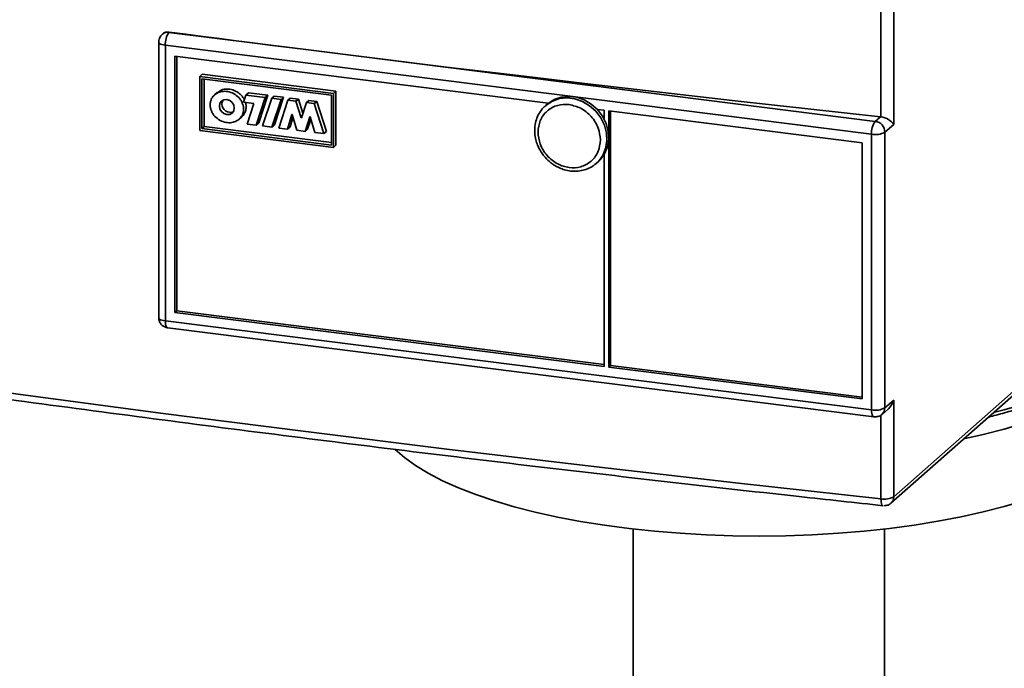
# Paper-space layout 'Blatt1' of a CAD drawing. Units: millimetres. Extents: x 0 to 5940, y 0 to 4200.
# Drawn here: x 4993 to 5121, y 1312 to 1396 of the extents above; entities that cross this region are included whole.
import ezdxf

# ---------------------------------------------------------------- set-up
doc = ezdxf.new("R2010")
doc.units = ezdxf.units.MM
doc.header["$LTSCALE"] = 10

psp = doc.layouts.new('Blatt1')

# ---------------------------------------------------------------- linework, layer by layer
at = {"color": 7, "linetype": 'Continuous', "lineweight": 35}
for p, q in [((5105.13, 1383.38), (5105.13, 1414.18)), ((5106.79, 1382.39), (5106.79, 1414.45)), ((5011.72, 1394.14), (5011.68, 1394.1)), ((5012.6, 1394.39), (5012.56, 1394.36)), ((5012.56, 1394.36), (5030.02, 1392.16)), ((5011.23, 1393.1), (5011.23, 1357.27)), ((5012.09, 1392.68), (5103.91, 1381.11)), ((5012.09, 1356.86), (5012.09, 1392.68)), ((5030.02, 1392.16), (5104.39, 1382.79)), ((5013.33, 1391.27), (5061.88, 1385.15)), ((5013.33, 1357.96), (5013.33, 1391.27)), ((5013.57, 1391.24), (5013.57, 1358.16)), ((5016.55, 1388.62), (5016.88, 1388.91)), ((5016.55, 1388.62), (5016.55, 1381.6)), ((5033.95, 1386.43), (5016.55, 1388.62)), ((5016.81, 1388.32), (5033.68, 1386.2)), ((5016.81, 1381.84), (5016.81, 1388.32)), ((5034.27, 1386.72), (5016.88, 1388.91)), ((5017.14, 1382.13), (5017.14, 1388.28)), ((5018.81, 1386.52), (5018.48, 1386.23)), ((5022.57, 1386.21), (5022.9, 1386.5)), ((5025.41, 1386.19), (5022.9, 1386.5)), ((5034.27, 1386.72), (5033.95, 1386.43)), ((5034.27, 1379.7), (5034.27, 1386.72)), ((5022.26, 1385.29), (5022.57, 1386.21)), ((5023.59, 1385.12), (5022.26, 1385.29)), ((5022.57, 1386.21), (5025.08, 1385.9)), ((5025.08, 1385.9), (5023.91, 1382.29)), ((5024.24, 1382.58), (5025.41, 1386.19)), ((5025.91, 1385.79), (5024.73, 1382.19)), ((5025.41, 1386.19), (5025.08, 1385.9)), ((5025.91, 1385.79), (5026.24, 1386.08)), ((5027.13, 1385.64), (5025.91, 1385.79)), ((5025.95, 1382.04), (5027.13, 1385.64)), ((5027.46, 1385.93), (5026.24, 1386.08)), ((5026.28, 1382.33), (5027.46, 1385.93)), ((5028, 1385.53), (5026.82, 1381.92)), ((5027.13, 1385.64), (5027.46, 1385.93)), ((5028, 1385.53), (5028.33, 1385.82)), ((5029.07, 1385.4), (5028, 1385.53)), ((5029.4, 1385.69), (5028.33, 1385.82)), ((5029.4, 1385.69), (5029.07, 1385.4)), ((5029.75, 1383.25), (5029.07, 1385.4)), ((5029.98, 1383.86), (5029.4, 1385.69)), ((5030.43, 1385.23), (5029.78, 1383.25)), ((5030.43, 1385.23), (5030.76, 1385.52)), ((5031.44, 1385.1), (5030.43, 1385.23)), ((5031.77, 1385.39), (5030.76, 1385.52)), ((5031.44, 1385.1), (5031.77, 1385.39)), ((5033.02, 1381.48), (5031.77, 1385.39)), ((5033.68, 1386.2), (5033.68, 1379.71)), ((5033.95, 1379.41), (5033.95, 1386.43)), ((5022.72, 1382.44), (5023.59, 1385.12)), ((5032.69, 1381.19), (5031.44, 1385.1)), ((5061.76, 1385.04), (5061.52, 1384.84)), ((5068.24, 1384.35), (5069.12, 1384.24)), ((5069.12, 1384.24), (5069.12, 1383.14)), ((5069.74, 1384.16), (5102.67, 1380.01)), ((5069.74, 1350.85), (5069.74, 1384.16)), ((5069.98, 1384.13), (5069.98, 1351.06)), ((5021.68, 1383.08), (5022.01, 1383.37)), ((5027.97, 1381.78), (5028.54, 1383.68)), ((5028.3, 1382.07), (5028.67, 1383.31)), ((5028.56, 1383.68), (5028.54, 1383.68)), ((5028.56, 1383.68), (5029.18, 1381.63)), ((5029.75, 1383.25), (5029.79, 1383.28)), ((5029.75, 1383.25), (5029.78, 1383.25)), ((5030.27, 1381.49), (5030.89, 1383.39)), ((5030.59, 1381.78), (5031, 1383.04)), ((5030.9, 1383.39), (5030.89, 1383.39)), ((5030.9, 1383.39), (5031.52, 1381.34)), ((5104.39, 1382.79), (5105.07, 1383.39)), ((5105.13, 1383.38), (5105.07, 1383.39)), ((5033.95, 1379.41), (5016.55, 1381.6)), ((5017.14, 1382.13), (5016.81, 1381.84)), ((5033.68, 1379.71), (5016.81, 1381.84)), ((5033.68, 1380.04), (5017.14, 1382.13)), ((5023.91, 1382.29), (5022.72, 1382.44)), ((5023.91, 1382.29), (5024.24, 1382.58)), ((5024.73, 1382.19), (5025.95, 1382.04)), ((5026.28, 1382.33), (5025.95, 1382.04)), ((5026.82, 1381.92), (5027.97, 1381.78)), ((5027.97, 1381.78), (5028.3, 1382.07)), ((5029.18, 1381.63), (5030.27, 1381.49)), ((5030.27, 1381.49), (5030.59, 1381.78)), ((5031.52, 1381.34), (5032.69, 1381.19)), ((5032.69, 1381.19), (5033.02, 1381.48)), ((5105.63, 1381.37), (5106.79, 1382.39)), ((5105.63, 1381.37), (5105.63, 1345.55)), ((5103.91, 1381.11), (5103.91, 1345.29)), ((5033.95, 1379.41), (5034.27, 1379.7)), ((5102.67, 1380.01), (5102.67, 1346.7)), ((5068.13, 1377.34), (5068.37, 1377.54)), ((5069.12, 1378.43), (5069.12, 1350.93)), ((5068.13, 1377.34), (5067.88, 1377.13)), ((5013.57, 1358.16), (5013.33, 1357.96)), ((5069.12, 1350.93), (5013.33, 1357.96)), ((5013.57, 1358.16), (5069.12, 1351.17)), ((5103.91, 1345.29), (5012.09, 1356.86)), ((5012.39, 1355.95), (5104.22, 1344.38)), ((5106.79, 1333.99), (5127.32, 1352.1)), ((5069.74, 1350.85), (5069.98, 1351.06)), ((5102.67, 1346.7), (5069.74, 1350.85)), ((5069.98, 1351.06), (5102.67, 1346.94)), ((5106.42, 1333.15), (5126.95, 1351.26)), ((5105.63, 1345.55), (5106.79, 1346.56)), ((5106.79, 1333.99), (5106.79, 1346.56)), ((5104.22, 1344.38), (5104.39, 1344.37)), ((5105.13, 1333.73), (5105.13, 1344.6)), ((5105.27, 1344.7), (5106.09, 1345.43)), ((5072.92, 1329.8), (5072.92, 1306.9)), ((5105.59, 1306.9), (5105.59, 1329.8))]:
    psp.add_line(p, q, dxfattribs=at)
at = {"color": 7, "linetype": 'Continuous', "lineweight": 35, "flags": 128}
for points in [[(5012.6, 1394.39), (5014.77, 1394.11), (5016.95, 1393.82), (5019.12, 1393.54), (5021.3, 1393.26), (5023.48, 1392.99), (5025.66, 1392.71), (5027.84, 1392.43), (5030.02, 1392.16)], [(5011.23, 1393.1), (5011.23, 1393.08), (5011.26, 1393), (5011.34, 1392.92), (5011.47, 1392.84), (5011.65, 1392.77), (5011.85, 1392.72), (5012.09, 1392.68)], [(5030.02, 1392.16), (5039.33, 1390.99), (5048.66, 1389.85), (5058.01, 1388.73), (5067.38, 1387.62), (5076.78, 1386.53), (5086.19, 1385.47), (5095.62, 1384.42), (5105.07, 1383.39)], [(5020.08, 1383.67), (5020.45, 1383.7), (5020.77, 1383.87), (5020.98, 1384.17), (5021.05, 1384.53), (5020.98, 1384.91), (5020.77, 1385.26), (5020.45, 1385.51), (5020.08, 1385.63), (5019.71, 1385.6), (5019.4, 1385.43), (5019.19, 1385.14), (5019.11, 1384.78), (5019.19, 1384.39), (5019.4, 1384.05), (5019.71, 1383.8), (5020.08, 1383.67)], [(5061.58, 1384.89), (5061.61, 1384.91), (5062.42, 1385.43), (5063.33, 1385.74), (5064.32, 1385.84), (5065.33, 1385.71), (5066.32, 1385.37), (5067.24, 1384.82), (5068.04, 1384.1), (5068.7, 1383.24), (5069.17, 1382.28), (5069.44, 1381.27), (5069.5, 1380.24), (5069.33, 1379.26), (5068.96, 1378.36), (5068.39, 1377.59), (5068.13, 1377.34)], [(5068.37, 1377.54), (5068.63, 1377.79), (5069.2, 1378.57), (5069.57, 1379.47), (5069.73, 1380.45), (5069.68, 1381.48), (5069.41, 1382.49), (5068.93, 1383.45), (5068.28, 1384.31), (5067.47, 1385.03), (5066.56, 1385.57), (5065.57, 1385.92), (5064.56, 1386.04), (5063.57, 1385.95), (5062.65, 1385.64), (5061.85, 1385.12), (5061.76, 1385.04)], [(5020.41, 1383.96), (5020.78, 1383.99), (5020.91, 1384.04)], [(5011.23, 1357.27), (5011.23, 1357.26), (5011.26, 1357.17), (5011.34, 1357.09), (5011.47, 1357.01), (5011.65, 1356.95), (5011.85, 1356.89), (5012.09, 1356.86)], [(5012.39, 1355.95), (5012.38, 1355.95), (5012.3, 1356), (5012.23, 1356.09), (5012.17, 1356.23), (5012.12, 1356.41), (5012.1, 1356.62), (5012.09, 1356.86)], [(5115.9, 1341.51), (5118.41, 1342.07), (5121.14, 1342.78), (5123.72, 1343.54), (5126.14, 1344.36), (5128.38, 1345.24), (5130.43, 1346.16), (5132.29, 1347.13), (5133.95, 1348.14), (5135.39, 1349.19), (5136.61, 1350.26), (5137.6, 1351.36), (5138.37, 1352.49), (5138.9, 1353.62), (5139.19, 1354.77), (5139.25, 1355.92), (5139.11, 1356.87)], [(5119.78, 1344.93), (5121.14, 1345.29), (5123.72, 1346.05), (5126.14, 1346.88), (5128.38, 1347.75), (5130.43, 1348.68), (5132.29, 1349.65), (5133.95, 1350.66), (5135.39, 1351.7), (5136.61, 1352.78), (5137.6, 1353.88), (5138.37, 1355), (5138.83, 1355.95)], [(4956.28, 1352.48), (4974.58, 1349.87), (4992.97, 1347.34), (5011.45, 1344.88), (5030.02, 1342.5), (5048.68, 1340.19), (5067.42, 1337.96), (5086.23, 1335.81), (5105.13, 1333.73)], [(5104.22, 1344.38), (5104.2, 1344.38), (5104.12, 1344.43), (5104.05, 1344.52), (5103.99, 1344.66), (5103.95, 1344.84), (5103.92, 1345.05), (5103.91, 1345.29)], [(5041.97, 1340.14), (5043.16, 1339.1), (5044.61, 1338.05), (5046.27, 1337.04), (5048.14, 1336.07), (5050.2, 1335.15), (5052.44, 1334.28), (5054.87, 1333.46), (5057.45, 1332.7), (5060.19, 1332), (5063.07, 1331.36), (5066.07, 1330.79), (5069.18, 1330.29), (5072.39, 1329.87), (5075.67, 1329.52), (5079.03, 1329.24), (5082.43, 1329.05), (5085.86, 1328.93), (5089.31, 1328.89), (5092.76, 1328.93), (5096.19, 1329.05), (5099.59, 1329.25), (5102.94, 1329.53), (5106.23, 1329.88), (5109.43, 1330.31), (5112.54, 1330.81), (5115.54, 1331.38), (5118.41, 1332.02), (5121.14, 1332.72), (5123.72, 1333.48)], [(5105.41, 1332.83), (5105.38, 1332.83), (5105.31, 1332.87), (5105.25, 1332.96), (5105.2, 1333.1), (5105.16, 1333.28), (5105.14, 1333.49), (5105.13, 1333.73)]]:
    psp.add_lwpolyline(points, dxfattribs=at)
at = {"color": 7, "linetype": 'Continuous', "lineweight": 35}
for centre, radius, start, end in [((5012.4, 1393.26), 1.11, 81.7358, 131.1805), ((5014.71, 1392.85), 2.63, 144.9309, 183.5931), ((5020.52, 1385.03), 1.07, 151.0409, 264.1679), ((5106.53, 1381.28), 2.63, 144.9309, 183.5931), ((5104.18, 1381.35), 1.46, 1.0587, 81.7605), ((5104.4, 1383.69), 2.63, 259.2261, 297.8883), ((5104.4, 1347.87), 2.63, 259.2261, 297.8883), ((5104.52, 1345.53), 1.11, 312.5773, 0.9716), ((5105.57, 1336.26), 2.57, 260.0781, 298.1419), ((5105.68, 1333.97), 1.11, 311.5024, 1.0854)]:
    psp.add_arc(centre, radius, start, end, dxfattribs=at)
for centre, major_axis, ratio, start_param, end_param in [((5105.54, 1382.55), (1.3, -0.59), 0.476834, 0.573383, 2.095481), ((5105.54, 1346.72), (0.72, 1.6), 0.699056, 4.139006, 4.924405)]:
    psp.add_ellipse(centre, major_axis=major_axis, ratio=ratio, start_param=start_param, end_param=end_param, dxfattribs=at)
for points, knots in [([(5011.73, 1394.12), (5011.8, 1394.18), (5011.96, 1394.33), (5012.28, 1394.41), (5012.51, 1394.39), (5012.6, 1394.39)], [0, 0, 0, 0, 0.2885679, 0.7176565, 1, 1, 1, 1]), ([(5011.68, 1394.08), (5011.62, 1394.02), (5011.43, 1393.86), (5011.25, 1393.5), (5011.25, 1393.22), (5011.24, 1393.1)], [0, 0, 0, 0, 0.242395, 0.669892, 1, 1, 1, 1]), ([(5017.91, 1384.93), (5017.91, 1385), (5017.92, 1385.15), (5017.96, 1385.36), (5018.02, 1385.56), (5018.1, 1385.75), (5018.23, 1385.96), (5018.49, 1386.26), (5018.95, 1386.57), (5019.64, 1386.73), (5020.41, 1386.66), (5021.16, 1386.33), (5021.68, 1385.86), (5021.95, 1385.47), (5022.06, 1385.25), (5022.13, 1385.08), (5022.19, 1384.9), (5022.24, 1384.67), (5022.26, 1384.46), (5022.25, 1384.23), (5022.23, 1384.05), (5022.19, 1383.88), (5022.13, 1383.71), (5022.06, 1383.55), (5021.93, 1383.34), (5021.68, 1383.05), (5021.22, 1382.74), (5020.53, 1382.57), (5019.76, 1382.65), (5019, 1382.98), (5018.48, 1383.44), (5018.22, 1383.83), (5018.11, 1384.05), (5018.03, 1384.23), (5017.98, 1384.4), (5017.94, 1384.58), (5017.91, 1384.76), (5017.91, 1384.87), (5017.91, 1384.93)], [0, 0, 0, 0, 0.016621, 0.033242, 0.049862, 0.066481, 0.0831, 0.108833, 0.160797, 0.215456, 0.273809, 0.333979, 0.392903, 0.420076, 0.433623, 0.447172, 0.46072, 0.474269, 0.499983, 0.508283, 0.524904, 0.541525, 0.549824, 0.566444, 0.583062, 0.608794, 0.660756, 0.715412, 0.773763, 0.833933, 0.892859, 0.920033, 0.933581, 0.94713, 0.96068, 0.974229, 0.987061, 1, 1, 1, 1]), ([(5022.36, 1385.59), (5022.34, 1385.64), (5022.25, 1385.8), (5022.01, 1386.15), (5021.55, 1386.57), (5020.86, 1386.91), (5020.09, 1387.03), (5019.36, 1386.91), (5018.99, 1386.63), (5018.82, 1386.5)], [0, 0, 0, 0, 0.040853, 0.122773, 0.2882, 0.462205, 0.64797, 0.83952, 1, 1, 1, 1]), ([(5022, 1383.38), (5022.03, 1383.4), (5022.16, 1383.48), (5022.27, 1383.65), (5022.39, 1383.85), (5022.46, 1384), (5022.52, 1384.16), (5022.56, 1384.33), (5022.58, 1384.5), (5022.59, 1384.68), (5022.58, 1384.89), (5022.55, 1385.09), (5022.51, 1385.21), (5022.49, 1385.26)], [0, 0, 0, 0, 0.052927, 0.222539, 0.307103, 0.39167, 0.47624, 0.560812, 0.640905, 0.721663, 0.825405, 0.929146, 1, 1, 1, 1]), ([(5061.6, 1384.87), (5061.48, 1384.78), (5061.11, 1384.49), (5060.67, 1383.85), (5060.3, 1383.03), (5060.11, 1382.15), (5060.09, 1381.27), (5060.22, 1380.44), (5060.45, 1379.74), (5060.73, 1379.14), (5061.06, 1378.61), (5061.33, 1378.28), (5061.46, 1378.12)], [0, 0, 0, 0, 0.063301, 0.194793, 0.315621, 0.435565, 0.553352, 0.665757, 0.763457, 0.837146, 0.920614, 1, 1, 1, 1]), ([(5060.54, 1381.39), (5060.59, 1381.9), (5060.68, 1382.68), (5061.18, 1383.56), (5061.7, 1384.15), (5062.35, 1384.6), (5063.3, 1384.99), (5064.08, 1384.97), (5064.59, 1384.96)], [0, 0, 0, 0, 0.239457, 0.368361, 0.5, 0.631639, 0.760543, 1, 1, 1, 1]), ([(5064.59, 1384.96), (5065.1, 1384.85), (5065.89, 1384.66), (5066.83, 1384.03), (5067.48, 1383.43), (5068, 1382.7), (5068.51, 1381.69), (5068.59, 1380.89), (5068.65, 1380.37)], [0, 0, 0, 0, 0.239457, 0.368361, 0.5, 0.631639, 0.760543, 1, 1, 1, 1]), ([(5068.65, 1380.37), (5068.59, 1379.86), (5068.51, 1379.08), (5068, 1378.19), (5067.48, 1377.61), (5066.83, 1377.16), (5065.89, 1376.78), (5064.59, 1376.69), (5063.3, 1377.11), (5062.35, 1377.72), (5061.7, 1378.33), (5061.18, 1379.05), (5060.68, 1380.07), (5060.59, 1380.87), (5060.54, 1381.39)], [0, 0, 0, 0, 0.1197284, 0.1841803, 0.25, 0.3158197, 0.3802716, 0.5, 0.6197284, 0.6841803, 0.75, 0.8158197, 0.8802716, 1, 1, 1, 1]), ([(5061.46, 1378.12), (5061.7, 1377.87), (5062.04, 1377.52), (5062.63, 1377.1), (5063.17, 1376.8), (5063.84, 1376.52), (5064.58, 1376.34), (5065.37, 1376.28), (5066.19, 1376.36), (5066.98, 1376.6), (5067.56, 1376.87), (5067.82, 1377.1), (5067.86, 1377.14)], [0, 0, 0, 0, 0.139112, 0.196689, 0.29194, 0.391063, 0.497647, 0.609407, 0.725778, 0.846663, 0.972533, 1, 1, 1, 1]), ([(5011.24, 1357.27), (5011.24, 1357.23), (5011.21, 1357.02), (5011.35, 1356.64), (5011.64, 1356.27), (5012, 1356.05), (5012.25, 1355.96), (5012.38, 1355.95), (5012.39, 1355.95)], [0, 0, 0, 0, 0.065576, 0.32833, 0.598294, 0.792578, 0.984557, 1, 1, 1, 1]), ([(5119.14, 1344.36), (5119.46, 1344.44), (5120.55, 1344.71), (5122.28, 1345.21), (5124.34, 1345.85), (5126.27, 1346.53), (5128.1, 1347.25), (5129.79, 1348), (5131.36, 1348.79), (5132.8, 1349.6), (5134.1, 1350.44), (5135.26, 1351.3), (5136.28, 1352.19), (5137.17, 1353.11), (5137.9, 1354.05), (5138.45, 1354.93), (5138.67, 1355.5), (5138.77, 1355.74)], [0, 0, 0, 0, 0.0308197, 0.1019303, 0.1730811, 0.244203, 0.3152405, 0.3861508, 0.4569048, 0.5274883, 0.597906, 0.6681864, 0.7383888, 0.8085795, 0.8788895, 0.9495267, 1, 1, 1, 1]), ([(4956.63, 1351.58), (4960.5, 1351.02), (4970.25, 1349.6), (4985.98, 1347.42), (5003.83, 1345.01), (5021.77, 1342.67), (5039.81, 1340.4), (5057.94, 1338.19), (5076.18, 1336.07), (5092, 1334.28), (5101.77, 1333.23), (5105.41, 1332.83)], [0, 0, 0, 0, 0.0795265, 0.2004413, 0.3214382, 0.4425243, 0.5637079, 0.6849977, 0.8064037, 0.9279369, 1, 1, 1, 1]), ([(5104.39, 1344.37), (5104.56, 1344.39), (5104.82, 1344.42), (5105.12, 1344.57), (5105.22, 1344.68), (5105.26, 1344.72)], [0, 0, 0, 0, 0.5326418, 0.8204731, 1, 1, 1, 1]), ([(5105.54, 1332.82), (5105.71, 1332.84), (5105.98, 1332.87), (5106.27, 1333.01), (5106.37, 1333.12), (5106.4, 1333.16)], [0, 0, 0, 0, 0.542054, 0.834972, 1, 1, 1, 1])]:
    psp.add_open_spline(points, degree=3, knots=knots, dxfattribs=at)

doc.saveas('drawing.dxf')
